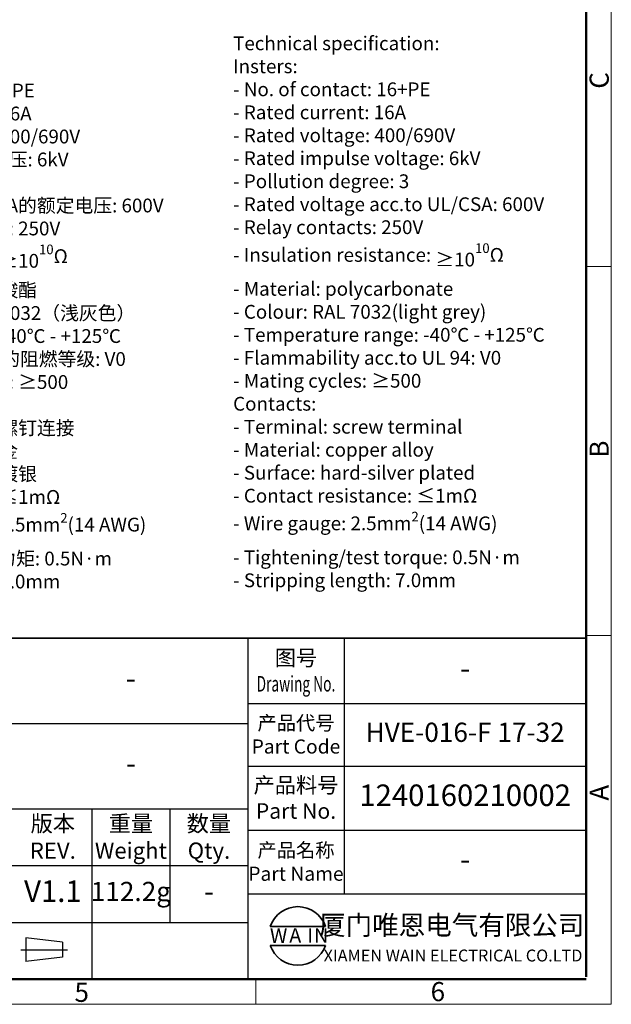
# Model space of a CAD drawing. Units: millimetres. Extents: x 11 to 1272, y 29 to 449.
# Drawn here: x 1149 to 1272, y 134 to 339 of the extents above; entities that cross this region are included whole.
import ezdxf

# ---------------------------------------------------------------- set-up
doc = ezdxf.new("R2010")
doc.units = ezdxf.units.MM
doc.header["$MEASUREMENT"] = 0
for name, color, linetype, lineweight in [('DIM', 3, 'Continuous', 15), ('图框', 7, 'Continuous', 20), ('打标文字', 3, 'Continuous', 20)]:
    doc.layers.add(name, color=color, linetype=linetype, lineweight=lineweight)
doc.styles.add('Chinese', font='PMingLiU.ttf')
doc.styles.add('Romans字体', font='romans.shx', dxfattribs={"width": 0.75})
doc.styles.get("Standard").update_dxf_attribs({"font": 'txt', "width": 0.75})
doc.styles.add('工程字', font='gbenor.shx', dxfattribs={"bigfont": 'gbcbig.shx'})

# ---------------------------------------------------------------- blocks, each defined once
blk = doc.blocks.new('A4图框-NEW')
at = {"layer": '图框', "color": 1, "lineweight": 18}
for p, q in [((1130.41, 480.53), (1130.41, 690.53)), ((833.41, 480.53), (1130.41, 480.53))]:
    blk.add_line(p, q, dxfattribs=at)
at = {"layer": '图框', "lineweight": 50}
for p, q in [((1126.93, 484.34), (1126.93, 675.53)), ((836.85, 484.03), (1126.93, 484.03))]:
    blk.add_line(p, q, dxfattribs=at)
at = {"layer": '图框', "color": 6}
for p, q in [((1130.41, 582.89), (1126.93, 582.89)), ((1126.91, 531.71), (1130.41, 531.71)), ((1081.09, 484.03), (1081.09, 480.53))]:
    blk.add_line(p, q, dxfattribs=at)
at = {"layer": '图框', "lineweight": 35}
blk.add_line((946.93, 531.33), (1126.93, 531.33), dxfattribs=at)
at = {"layer": '图框', "lineweight": -3}
for p, q in [((1079.97, 531.33), (1079.97, 484.01)), ((1093.32, 531.33), (1093.32, 495.84)), ((1079.97, 522.27), (1126.93, 522.27)), ((1036.65, 519.5), (1079.97, 519.5)), ((1079.97, 513.59), (1126.93, 513.59)), ((1036.65, 507.67), (1079.97, 507.67)), ((1058.31, 507.67), (1058.31, 484.03)), ((1069.14, 507.67), (1069.14, 491.9)), ((1079.97, 504.71), (1126.93, 504.71)), ((1036.65, 499.78), (1079.97, 499.78)), ((1079.97, 495.84), (1126.93, 495.84)), ((1036.65, 491.9), (1079.97, 491.9))]:
    blk.add_line(p, q, dxfattribs=at)
at = {"layer": '图框', "color": 4, "lineweight": 35}
for p, q in [((1083.06, 491.34), (1090.74, 491.34)), ((1083.06, 488.7), (1090.74, 488.7))]:
    blk.add_line(p, q, dxfattribs=at)
at = {"layer": '图框', "lineweight": 25}
for p, q in [((1054.23, 489.14), (1049.16, 489.76)), ((1049.16, 489.76), (1049.16, 486.46)), ((1054.23, 489.14), (1054.23, 487.08)), ((1048.47, 488.11), (1054.95, 488.11)), ((1054.23, 487.08), (1049.16, 486.46))]:
    blk.add_line(p, q, dxfattribs=at)
at = {"layer": '图框', "color": 4, "lineweight": 35}
for start, end in [(18.9524, 161.0476), (198.9524, 341.0476)]:
    blk.add_arc((1086.9, 490.02), 4.06, start, end, dxfattribs=at)
at = {"layer": '图框', "color": 6, "char_height": 2.65, "width": 2.5579, "attachment_point": 1, "rotation": 90, "style": 'Romans字体'}
for s, insert in [('C', (1127.4, 607.55)), ('B', (1127.4, 556.37))]:
    blk.add_mtext(s, dxfattribs=dict(at, insert=insert))
at = {"layer": '图框', "attachment_point": 5}
for s, insert, char_height, width in [('图号{\\Ftxt|c134;\\P\\Fromans|c134;\\W0.65;Drawing No.}', (1086.64, 526.8), 2.1549, 13.3447), ('产品代号\\P{\\Fromans|c134;Part Code}', (1086.64, 517.93), 1.959, 13.3447), ('产品料号\\P{\\Fromans|c134;Part No.}', (1086.64, 509.15), 2.1549, 13.3447), ('版本\\P{\\Fromans|c134;REV.}', (1052.89, 503.73), 2.2528, 10.8387), ('重量\\P{\\Fromans|c134;Weight}', (1063.73, 503.73), 2.2528, 10.8293), ('数量\\P{\\Fromans|c134;Qty.}', (1074.56, 503.73), 2.2528, 10.8293), ('产品名称\\P{\\Fromans|c134;Part Name}', (1086.64, 500.28), 1.959, 13.3447)]:
    blk.add_mtext(s, dxfattribs=dict(at, insert=insert, char_height=char_height, width=width))
at = {"layer": '图框', "color": 3, "attachment_point": 5, "style": 'Romans字体'}
for s, insert, char_height, width in [('-', (1110.12, 526.8), 2.99, 33.6124), ('-', (1063.72, 525.41), 2.99, 32.4974), ('-', (1063.73, 513.59), 2.99, 32.488), ('-', (1110.12, 500.28), 2.99, 33.6124), ('V1.1', (1052.9, 495.84), 2.986, 10.8293), ('-', (1074.56, 495.84), 2.99, 10.8293)]:
    blk.add_mtext(s, dxfattribs=dict(at, insert=insert, char_height=char_height, width=width))
at = {"layer": '图框', "color": 6, "linetype": 'ByBlock', "lineweight": 18, "insert": (1127.4, 508.79), "char_height": 2.65, "width": 2.5579, "attachment_point": 1, "rotation": 90, "style": 'Romans字体'}
blk.add_mtext('A', dxfattribs=at)
at = {"layer": '图框', "color": 1, "lineweight": 20, "insert": (1108.26, 491.52), "char_height": 2.6991, "width": 82.3083, "attachment_point": 5}
blk.add_mtext('{\\fSimHei|b0|i0|c134|p2;厦门唯恩电气有限公司}', dxfattribs=at)
at = {"layer": '图框', "color": 1, "lineweight": 20, "char_height": 2.0059, "width": 5.0472, "attachment_point": 1, "style": 'Chinese'}
for s, insert in [('{\\fArial|b0|i0|c0|p34;W}', (1083.03, 491.05)), ('{\\fArial|b0|i0|c0|p34;A}', (1085.71, 491.09)), ('{\\fArial|b0|i0|c0|p34;I}', (1088.21, 491.09)), ('{\\fArial|b0|i0|c0|p34;N}', (1089.14, 491.08))]:
    blk.add_mtext(s, dxfattribs=dict(at, insert=insert))
at = {"layer": '图框', "color": 3, "lineweight": 20, "insert": (1108.44, 487.3), "char_height": 1.6525, "width": 68.0856, "attachment_point": 5, "style": '工程字'}
blk.add_mtext('{\\fArial Narrow|b0|i0|c0|p34;XIAMEN WAIN ELECTRICAL CO.LTD}', dxfattribs=at)
at = {"layer": '图框', "color": 6, "char_height": 2.65, "width": 2.5579, "attachment_point": 1, "style": 'Romans字体'}
for s, insert in [('6', (1105.33, 483.62)), ('5', (1055.9, 483.52))]:
    blk.add_mtext(s, dxfattribs=dict(at, insert=insert))

msp = doc.modelspace()

# ---------------------------------------------------------------- block references
at = {"layer": 'DIM', "xscale": 1.5, "yscale": 1.5, "zscale": 1.5}
msp.add_blockref('A4图框-NEW', (-423.43, -586.93), dxfattribs=at)

# ---------------------------------------------------------------- texts
at = {"layer": '图框', "color": 3, "attachment_point": 5, "style": 'Romans字体'}
for s, insert, char_height, width in [('HVE-016-F 17-32', (1241.75, 189.96), 4, 50.4186), ('1240160210002', (1241.75, 176.79), 4.4783, 50.4186), ('112.2g', (1172.16, 156.83), 4, 16.244)]:
    msp.add_mtext(s, dxfattribs=dict(at, insert=insert, char_height=char_height, width=width))
at = {"layer": '打标文字', "color": 3, "char_height": 2.86948, "attachment_point": 1, "style": 'Romans字体'}
for s, insert, width in [('\\A1;{\\f仿宋_GB2312|b0|i0|c134|p49;技术参数}:\\P{\\f仿宋_GB2312|b0|i0|c134|p49;插芯：}\\P- {\\f仿宋_GB2312|b0|i0|c134|p49;插针数}: 16+PE\\P- {\\f仿宋_GB2312|b0|i0|c134|p49;额定电流}: 16A\\P- {\\f仿宋_GB2312|b0|i0|c134|p49;额定电压}: 400/690V\\P- {\\f仿宋_GB2312|b0|i0|c134|p49;额定脉冲电压}: 6kV\\P- {\\f仿宋_GB2312|b0|i0|c134|p49;污染等级}: 3\\P- {\\f仿宋_GB2312|b0|i0|c134|p49;依据}UL/CSA{\\f仿宋_GB2312|b0|i0|c134|p49;的额定电压}: 600V\\P- {\\f仿宋_GB2312|b0|i0|c134|p49;保险延迟针}: 250V\\P- {\\f仿宋_GB2312|b0|i0|c134|p49;绝缘阻抗}: {\\f仿宋_GB2312|b0|i0|c134|p49;≥}10{\\H0.7x;\\S10^ ;}Ω\\P- {\\f仿宋_GB2312|b0|i0|c134|p49;材料}: {\\f仿宋_GB2312|b0|i0|c134|p49;聚碳酸酯}\\P- {\\f仿宋_GB2312|b0|i0|c134|p49;颜色}: RAL 7032{\\f仿宋_GB2312|b0|i0|c134|p49;（浅灰色）}\\P- {\\f仿宋_GB2312|b0|i0|c134|p49;温度范围}: -40{\\f仿宋_GB2312|b0|i0|c134|p49;℃} - +125{\\f仿宋_GB2312|b0|i0|c134|p49;℃}\\P- {\\f仿宋_GB2312|b0|i0|c134|p49;依据}UL 94{\\f仿宋_GB2312|b0|i0|c134|p49;的阻燃等级}: V0\\P- {\\f仿宋_GB2312|b0|i0|c134|p49;可插拔次数}: {\\f仿宋_GB2312|b0|i0|c134|p49;≥}500\\P{\\f仿宋_GB2312|b0|i0|c134|p49;插针：}\\P- {\\f仿宋_GB2312|b0|i0|c134|p49;接线方式}: {\\f仿宋_GB2312|b0|i0|c134|p49;螺钉连接}\\P- {\\f仿宋_GB2312|b0|i0|c134|p49;材料}: {\\f仿宋_GB2312|b0|i0|c134|p49;铜合金}\\P- {\\f仿宋_GB2312|b0|i0|c134|p49;表面处理}: {\\f仿宋_GB2312|b0|i0|c134|p49;镀银}\\P- {\\f仿宋_GB2312|b0|i0|c134|p49;接触电阻}: ≤1mΩ\\P- {\\f仿宋_GB2312|b0|i0|c134|p49;线径范围}: 2.5mm{\\H0.7x;\\S2^ ;}(14 AWG)\\P- {\\f仿宋_GB2312|b0|i0|c134|p49;拧紧}/{\\f仿宋_GB2312|b0|i0|c134|p49;检测力矩}: 0.5N{\\f仿宋_GB2312|b0|i0|c134|p49;·}m\\P- {\\f仿宋_GB2312|b0|i0|c134|p49;剥线长度}: 7.0mm', (1124.91, 335.02), 82.7752), ('\\A1;Technical specification:\\PInsters:\\P- No. of contact: 16+PE\\P- Rated current: 16A\\P- Rated voltage: 400/690V\\P- Rated impulse voltage: 6kV\\P- Pollution degree: 3\\P- Rated voltage acc.to UL/CSA: 600V\\P- Relay contacts: 250V\\P- Insulation resistance: {\\fSimSun|b0|i0|c134|p2;≥}10{\\H0.7x;\\S10^ ;}Ω\\P- Material: polycarbonate\\P- Colour: RAL 7032(light grey) \\P- Temperature range: -40{\\fSimSun|b0|i0|c0|p2;℃} - +125{\\fSimSun|b0|i0|c0|p2;℃}\\P- Flammability acc.to UL 94: V0\\P- Mating cycles: {\\fSimSun|b0|i0|c134|p2;≥}500\\PContacts:\\P- Terminal: screw terminal\\P- Material: copper alloy\\P- Surface: hard-silver plated\\P- Contact resistance: {\\fFangSong_GB2312|b0|i0|c134|p49;≤}1mΩ\\P- Wire gauge: 2.5mm{\\H0.7x;\\S2^ ;\\H1.4286x;(14 AWG)\\fFangSong_GB2312|b0|i0|c134|p49;\\H0.99998x;\\P\\Fromans|c134;- Tightening/test torque: }0.5N{\\fSimSun|b0|i0|c134|p2;·}m{\\fFangSong_GB2312|b0|i0|c134|p49;\\P}- Stripping length: 7.0mm', (1193.44, 335.28), 100.6431)]:
    msp.add_mtext(s, dxfattribs=dict(at, insert=insert, width=width))

doc.saveas('drawing.dxf')
